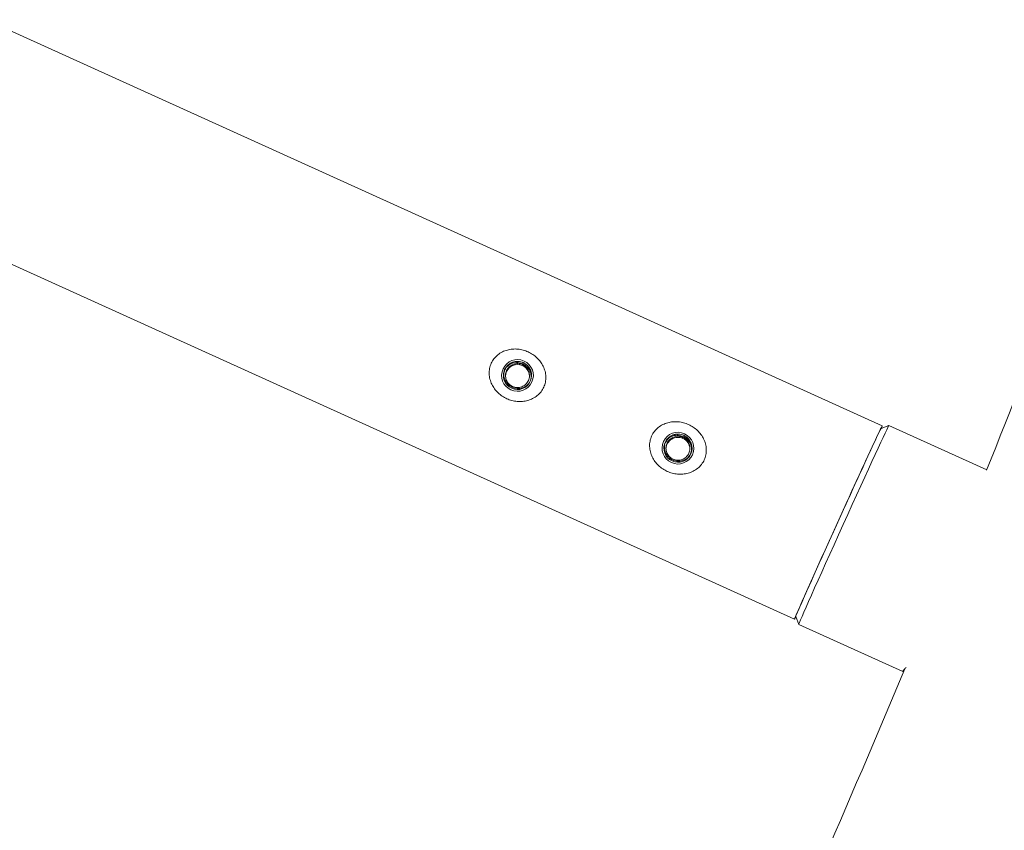
# Model space of a CAD drawing. Units: millimetres. Extents: x 113449 to 127805, y 23751 to 41992.
# Drawn here: x 118760 to 119039, y 29629 to 29859 of the extents above; entities that cross this region are included whole.
import ezdxf

# ---------------------------------------------------------------- set-up
doc = ezdxf.new("R2010")
doc.units = ezdxf.units.MM
doc.linetypes.add('AUSGEZOGEN', pattern=[0])
doc.layers.add('BEM-SI-MIN', color=7, linetype='Continuous')
doc.layers.add('Shout.07', color=7, linetype='AUSGEZOGEN')
doc.styles.get("Standard").update_dxf_attribs({"font": 'arial.ttf'})
doc.dimstyles.new('Europa 1-100', dxfattribs={"dimscale": 100, "dimtxt": 3.5, "dimasz": 4, "dimexe": 2, "dimexo": 0, "dimgap": 2, "dimtad": 0, "dimdec": 3, "dimlfac": 0.001, "dimzin": 0, "dimdsep": 46, "dimtxsty": 'Standard', "dimcen": 2, "dimadec": 0, "dimazin": 0, "dimtfac": 1, "dimtdec": 3, "dimtofl": 0, "dimtmove": 0, "dimatfit": 3, "dimfxl": 2, "dimfxlon": 1, "dimtolj": 1, "dimtzin": 0, "dimarcsym": 0})

# ---------------------------------------------------------------- blocks, each defined once
blk = doc.blocks.new('*D24')
at = {"layer": 'BEM-SI-MIN', "color": 0, "lineweight": -2, "transparency": 16777216}
for p, q in [((114644.34, 40528.64), (114244.34, 40528.64)), ((114444.34, 40128.64), (114444.34, 35095.31)), ((114444.34, 27843.95), (114444.34, 32877.27)), ((114644.34, 27443.95), (114244.34, 27443.95))]:
    blk.add_line(p, q, dxfattribs=at)
at = {"layer": 'BEM-SI-MIN', "color": 0, "transparency": 16777216}
for points in [[(114377.67, 40128.64), (114511.01, 40128.64), (114444.34, 40528.64)], [(114377.67, 27843.95), (114511.01, 27843.95), (114444.34, 27443.95)]]:
    blk.add_solid(points, dxfattribs=at)
at = {"layer": 'Defpoints', "color": 0, "transparency": 16777216}
for p in [(118995.45, 40528.64, -1.35), (114444.34, 27443.95), (122068.76, 27443.95, -1.35)]:
    blk.add_point(p, dxfattribs=at)
at = {"layer": 'BEM-SI-MIN', "color": 0, "transparency": 16777216, "insert": (114444.34, 33986.29), "char_height": 350, "attachment_point": 5, "rotation": 90}
blk.add_mtext('\\A1;13.085m', dxfattribs=at)
blk = doc.blocks.new('*D26')
at = {"layer": 'BEM-SI-MIN', "color": 0, "lineweight": -2, "transparency": 16777216}
for p, q in [((113878.22, 41991.59), (113478.22, 41991.59)), ((113678.22, 41591.59), (113678.22, 35066.17)), ((113678.22, 26322.7), (113678.22, 32848.12)), ((113878.22, 25922.7), (113478.22, 25922.7))]:
    blk.add_line(p, q, dxfattribs=at)
at = {"layer": 'BEM-SI-MIN', "color": 0, "transparency": 16777216}
for points in [[(113611.55, 41591.59), (113744.88, 41591.59), (113678.22, 41991.59)], [(113611.55, 26322.7), (113744.88, 26322.7), (113678.22, 25922.7)]]:
    blk.add_solid(points, dxfattribs=at)
at = {"layer": 'Defpoints', "color": 0, "transparency": 16777216}
for p in [(118945.89, 41991.59), (113678.22, 25922.7), (122110.18, 25922.7)]:
    blk.add_point(p, dxfattribs=at)
at = {"layer": 'BEM-SI-MIN', "color": 0, "transparency": 16777216, "insert": (113678.22, 33957.14), "char_height": 350, "attachment_point": 5, "rotation": 90}
blk.add_mtext('\\A1;16.069m', dxfattribs=at)
blk = doc.blocks.new('*D28')
at = {"layer": 'BEM-SI-MIN', "color": 0, "lineweight": -2, "transparency": 16777216}
for p, q in [((116653.02, 24853.19), (116653.02, 24453.19)), ((125451.75, 24853.19), (125451.75, 24453.19)), ((117053.02, 24653.19), (120062.62, 24653.19)), ((125051.75, 24653.19), (122042.15, 24653.19))]:
    blk.add_line(p, q, dxfattribs=at)
at = {"layer": 'BEM-SI-MIN', "color": 0, "transparency": 16777216}
for points in [[(117053.02, 24719.86), (117053.02, 24586.53), (116653.02, 24653.19)], [(125051.75, 24719.86), (125051.75, 24586.53), (125451.75, 24653.19)]]:
    blk.add_solid(points, dxfattribs=at)
at = {"layer": 'Defpoints', "color": 0, "transparency": 16777216}
for p in [(116653.02, 30738.88, -1.35), (125451.75, 30256.41, -1.35), (125451.75, 24653.19)]:
    blk.add_point(p, dxfattribs=at)
at = {"layer": 'BEM-SI-MIN', "color": 0, "transparency": 16777216, "insert": (121052.39, 24653.19), "char_height": 350, "attachment_point": 5}
blk.add_mtext('\\A1;8.799m', dxfattribs=at)
blk = doc.blocks.new('*D30')
at = {"layer": 'BEM-SI-MIN', "color": 0, "lineweight": -2, "transparency": 16777216}
for p, q in [((115136.49, 24180.99), (115136.49, 23780.99)), ((127805.04, 24180.99), (127805.04, 23780.99)), ((115536.49, 23980.99), (120361.74, 23980.99)), ((127405.04, 23980.99), (122579.78, 23980.99))]:
    blk.add_line(p, q, dxfattribs=at)
at = {"layer": 'BEM-SI-MIN', "color": 0, "transparency": 16777216}
for points in [[(115536.49, 24047.66), (115536.49, 23914.32), (115136.49, 23980.99)], [(127405.04, 24047.66), (127405.04, 23914.32), (127805.04, 23980.99)]]:
    blk.add_solid(points, dxfattribs=at)
at = {"layer": 'Defpoints', "color": 0, "transparency": 16777216}
for p in [(115136.49, 30711.01), (127805.04, 30206.05), (127805.04, 23980.99)]:
    blk.add_point(p, dxfattribs=at)
at = {"layer": 'BEM-SI-MIN', "color": 0, "transparency": 16777216, "insert": (121470.76, 23980.99), "char_height": 350, "attachment_point": 5}
blk.add_mtext('\\A1;12.669m', dxfattribs=at)

msp = doc.modelspace()

# ---------------------------------------------------------------- linework, layer by layer
at = {"layer": 'Shout.07', "color": 7, "linetype": 'Continuous', "lineweight": 0, "extrusion": (6.49166e-18, 0.017452, 0.999848)}
for p, q in [((119004.3282, 29743.4308, -1.348), (118548.9316, 29949.8307, -1.348)), ((118979.4358, 29688.5085, -1.348), (118524.0391, 29894.9084, -1.348)), ((119003.9756, 29742.6565, -1.348), (119006.2257, 29743.5032, -1.348)), ((119033.9597, 29730.9341, -1.348), (119006.2275, 29743.5032, -1.348)), ((118979.7856, 29689.284, -1.348), (118980.6321, 29687.034, -1.348)), ((119010.1277, 29673.6648, -1.348), (118980.6332, 29687.0326, -1.348))]:
    msp.add_line(p, q, dxfattribs=at)
at = {"layer": 'Shout.07', "color": 7, "linetype": 'Continuous', "lineweight": 0}
for centre, major_axis, ratio, start_param, end_param in [((118900.8024, 29757.7106, -1.348), (-4.5, -0.0029), 0.99984813, -3.567836019278898, 2.715349287900688), ((118900.8024, 29757.7106, -1.348), (-4, -0.0026), 0.99984813, -3.567836019277925, 2.715349287901661), ((118900.8026, 29757.3891, -1.348), (3.4, 0.0022), 0.99984813, 0.04230633, 3.09928637), ((118946.342, 29737.0706, -1.348), (-4.5, -0.0029), 0.99984813, -3.567836019278898, 2.715349287900688), ((118946.342, 29737.0706, -1.348), (4, 0.0026), 0.99984813, -3.567836019278132, 2.715349287901454), ((118991.882, 29715.9697, -1.348), (12.0953, 26.6869), 0.00720545, 0.0072057, 3.13438696), ((118946.3423, 29736.7491, -1.348), (-3.4, -0.0022), 0.99984813, -1.99703969, -0.04230628), ((118946.3423, 29736.7491, -1.348), (3.4, 0.0022), 0.99984813, 0.04230633, 1.14455296)]:
    msp.add_ellipse(centre, major_axis=major_axis, ratio=ratio, start_param=start_param, end_param=end_param, dxfattribs=at)
at = {"layer": 'Shout.07', "color": 7, "linetype": 'Continuous', "lineweight": 0, "extrusion": (8.86596e-15, -4.01071e-15, -1)}
msp.add_ellipse((118991.882, 29715.9697, -1.348), major_axis=(-12.4462, -27.4611), ratio=0.00720545, start_param=0.01586924, end_param=3.37240311, dxfattribs=at)
at = {"layer": 'Shout.07', "color": 7, "linetype": 'Continuous', "lineweight": 0, "extrusion": (2.21187e-15, -9.98681e-16, -1)}
msp.add_ellipse((118993.4303, 29715.2679, -1.348), major_axis=(-12.7971, -28.2353), ratio=0.00720545, start_param=0, end_param=3.14159265, dxfattribs=at)
at = {"layer": 'Shout.07', "color": 7, "linetype": 'Continuous', "lineweight": 0, "extrusion": (1.1514e-14, -5.22994e-15, -1)}
msp.add_ellipse((118991.882, 29715.9697, -1.348), major_axis=(-12.4462, -27.4611), ratio=0.00720545, start_param=-0.23081046, end_param=0.01586924, dxfattribs=at)
at = {"layer": 'Shout.07', "color": 7, "linetype": 'Continuous', "lineweight": 0}
for points, knots in [([(119816.7569, 30443.2904, -1.348), (119767.3423, 30306.4675, -1.348), (119717.2523, 30167.8836, -1.348), (119614.4864, 29883.7799, -1.348), (119561.7781, 29738.1771, -1.348), (119455.5686, 29445.0047, -1.348), (119402.0675, 29297.4353, -1.348), (119294.6057, 29001.2495, -1.348), (119240.6451, 28852.6334, -1.348), (119134.1076, 28559.4272, -1.348), (119081.5341, 28414.8407, -1.348), (119029.0573, 28270.6231, -1.348)], [2.799205499, 2.799205499, 2.799205499, 2.799205499, 2.875862996, 2.875862996, 2.954836434, 2.954836434, 3.033809873, 3.033809873, 3.112783311, 3.112783311, 3.189554187, 3.189554187, 3.189554187, 3.189554187]), ([(119192.3602, 30200.8126, -1.348), (119168.3683, 30113.3265, -1.348), (119141.6165, 30026.5971, -1.348), (119087.897, 29870.1341, -1.348), (119061.8003, 29800.1017, -1.348), (119033.9031, 29730.7937, -1.348)], [0.262474646, 0.262474646, 0.262474646, 0.262474646, 0.325536644, 0.325536644, 0.377472474, 0.377472474, 0.377472474, 0.377472474]), ([(119354.9798, 30157.441, -1.348), (119329.9721, 30066.1564, -1.348), (119302.0726, 29975.6638, -1.348), (119240.602, 29796.6252, -1.348), (119207.031, 29708.0793, -1.348), (119134.3518, 29533.2891, -1.348), (119095.2437, 29447.0449, -1.348), (119011.6473, 29277.2038, -1.348), (118967.1591, 29193.6069, -1.348), (118872.9806, 29029.3958, -1.348), (118823.2904, 28948.7814, -1.348), (118771.0989, 28869.82, -1.348)], [0.262211234, 0.262211234, 0.262211234, 0.262211234, 0.325536644, 0.325536644, 0.388862053, 0.388862053, 0.452187463, 0.452187463, 0.515512873, 0.515512873, 0.578838282, 0.578838282, 0.578838282, 0.578838282]), ([(118893.3338, 29761.16, -1.348), (118893.5385, 29761.6115, -1.348), (118893.801, 29762.0496, -1.348), (118894.4296, 29762.8597, -1.348), (118894.7956, 29763.2318, -1.348), (118895.6024, 29763.884, -1.348), (118896.0441, 29764.1649, -1.348), (118896.9652, 29764.6241, -1.348), (118897.4447, 29764.8025, -1.348), (118898.3815, 29765.0571, -1.348), (118898.8716, 29765.145, -1.348), (118899.877, 29765.231, -1.348), (118900.3924, 29765.2293, -1.348), (118901.4163, 29765.1355, -1.348), (118901.9254, 29765.0433, -1.348), (118902.9063, 29764.7798, -1.348), (118903.3782, 29764.6083, -1.348), (118903.8172, 29764.4093, -1.348), (118904.2562, 29764.2104, -1.348), (118904.696, 29763.9686, -1.348), (118905.5403, 29763.405, -1.348), (118905.9447, 29763.0831, -1.348), (118906.6891, 29762.3755, -1.348), (118907.0295, 29761.9893, -1.348), (118907.626, 29761.1772, -1.348), (118907.8822, 29760.7511, -1.348), (118908.3067, 29759.8795, -1.348), (118908.4878, 29759.4017, -1.348), (118908.7479, 29758.4071, -1.348), (118908.8271, 29757.8902, -1.348), (118908.867, 29756.8542, -1.348), (118908.8279, 29756.334, -1.348), (118908.6322, 29755.3276, -1.348), (118908.4755, 29754.8416, -1.348), (118908.2708, 29754.3901, -1.348)], [35.19979362, 35.19979362, 35.19979362, 35.19979362, 36.68702296, 36.68702296, 38.17425467, 38.17425467, 39.66148639, 39.66148639, 41.14871811, 41.14871811, 42.59480248, 42.59480248, 44.04088685, 44.04088685, 45.48697122, 45.48697122, 46.9330556, 46.9330556, 46.9330556, 48.37913997, 48.37913997, 49.82522434, 49.82522434, 51.27130871, 51.27130871, 52.71739308, 52.71739308, 54.2046248, 54.2046248, 55.69185652, 55.69185652, 57.17908824, 57.17908824, 58.66631995, 58.66631995, 58.66631995, 58.66631995]), ([(118908.2708, 29754.3901, -1.348), (118908.0662, 29753.9387, -1.348), (118907.8036, 29753.5001, -1.348), (118907.175, 29752.6883, -1.348), (118906.809, 29752.3149, -1.348), (118906.0022, 29751.6595, -1.348), (118905.5606, 29751.3767, -1.348), (118904.6395, 29750.9135, -1.348), (118904.16, 29750.7331, -1.348), (118903.2231, 29750.4745, -1.348), (118902.7331, 29750.3847, -1.348), (118901.7277, 29750.2951, -1.348), (118901.2123, 29750.2951, -1.348), (118900.1884, 29750.3862, -1.348), (118899.6793, 29750.4773, -1.348), (118898.6983, 29750.7395, -1.348), (118898.2265, 29750.9106, -1.348), (118897.3485, 29751.3085, -1.348), (118896.9087, 29751.5506, -1.348), (118896.0644, 29752.1157, -1.348), (118895.66, 29752.4386, -1.348), (118894.9156, 29753.149, -1.348), (118894.5752, 29753.5368, -1.348), (118893.9786, 29754.3525, -1.348), (118893.7225, 29754.7805, -1.348), (118893.298, 29755.6561, -1.348), (118893.1169, 29756.1359, -1.348), (118892.8567, 29757.1345, -1.348), (118892.7776, 29757.6533, -1.348), (118892.7376, 29758.6925, -1.348), (118892.7768, 29759.214, -1.348), (118892.9725, 29760.2221, -1.348), (118893.1292, 29760.7086, -1.348), (118893.3338, 29761.16, -1.348), (118893.3338, 29761.16, -1.348), (118893.3338, 29761.16, -1.348)], [11.73326436, 11.73326436, 11.73326436, 11.73326436, 13.22049602, 13.22049602, 14.70772769, 14.70772769, 16.19495936, 16.19495936, 17.68219103, 17.68219103, 19.12827522, 19.12827522, 20.57435941, 20.57435941, 22.02044361, 22.02044361, 23.4665278, 23.4665278, 24.91261199, 24.91261199, 26.35869618, 26.35869618, 27.80478038, 27.80478038, 29.25086457, 29.25086457, 30.73809624, 30.73809624, 32.2253279, 32.2253279, 33.71255957, 33.71255957, 35.19979124, 35.19979124, 35.19979362, 35.19979362, 35.19979362, 35.19979362]), ([(118902.4538, 29761.325, -1.348), (118902.2247, 29761.4288, -1.348), (118901.9779, 29761.5143, -1.348), (118901.4651, 29761.6356, -1.348), (118901.1992, 29761.6715, -1.348), (118900.6662, 29761.6894, -1.348), (118900.3987, 29761.6714, -1.348), (118899.88, 29761.5849, -1.348), (118899.6288, 29761.5164, -1.348), (118899.1593, 29761.3405, -1.348), (118898.925, 29761.2271, -1.348), (118898.4774, 29760.9516, -1.348), (118898.2642, 29760.7894, -1.348), (118897.8747, 29760.4256, -1.348), (118897.6983, 29760.2237, -1.348), (118897.3924, 29759.795, -1.348), (118897.2631, 29759.5682, -1.348), (118897.0553, 29759.11, -1.348), (118896.97, 29758.8632, -1.348), (118896.8489, 29758.3502, -1.348), (118896.8132, 29758.0841, -1.348), (118896.8032, 29757.777, -1.348), (118896.8025, 29757.7366, -1.348), (118896.8024, 29757.6962, -1.348)], [0, 0, 0, 0, 0.75476038, 0.75476038, 1.50952075, 1.50952075, 2.26428113, 2.26428113, 3.01904151, 3.01904151, 3.77378521, 3.77378521, 4.52852891, 4.52852891, 5.28327261, 5.28327261, 6.03801631, 6.03801631, 6.79276, 6.79276, 7.5475037, 7.5475037, 7.66176357, 7.66176357, 7.66176357, 7.66176357]), ([(118897.2503, 29759.2952, -1.348), (118897.3489, 29759.5128, -1.348), (118897.4739, 29759.7259, -1.348), (118897.7718, 29760.1239, -1.348), (118897.9448, 29760.3089, -1.348), (118898.3266, 29760.637, -1.348), (118898.5358, 29760.7805, -1.348), (118898.9734, 29761.019, -1.348), (118899.2019, 29761.114, -1.348), (118899.653, 29761.2546, -1.348), (118899.891, 29761.3057, -1.348), (118900.3803, 29761.3627, -1.348), (118900.6316, 29761.3685, -1.348), (118901.1312, 29761.3335, -1.348), (118901.3798, 29761.2927, -1.348), (118901.8586, 29761.1696, -1.348), (118902.0889, 29761.0874, -1.348), (118902.3029, 29760.9904, -1.348), (118902.5169, 29760.8934, -1.348), (118902.7305, 29760.7745, -1.348), (118903.1385, 29760.4956, -1.348), (118903.3329, 29760.3356, -1.348), (118903.6882, 29759.9832, -1.348), (118903.8493, 29759.7905, -1.348), (118904.1285, 29759.3852, -1.348), (118904.2467, 29759.1725, -1.348), (118904.4378, 29758.7409, -1.348), (118904.5167, 29758.5066, -1.348), (118904.6253, 29758.0205, -1.348), (118904.6551, 29757.7687, -1.348), (118904.6595, 29757.2655, -1.348), (118904.6343, 29757.0136, -1.348), (118904.5311, 29756.5273, -1.348), (118904.4531, 29756.2929, -1.348), (118904.3545, 29756.0754, -1.348)], [17.05707348, 17.05707348, 17.05707348, 17.05707348, 17.7736328, 17.7736328, 18.49019212, 18.49019212, 19.20675144, 19.20675144, 19.92331075, 19.92331075, 20.62817423, 20.62817423, 21.3330377, 21.3330377, 22.03790117, 22.03790117, 22.74276464, 22.74276464, 22.74276464, 23.44762812, 23.44762812, 24.15249159, 24.15249159, 24.85735506, 24.85735506, 25.56221853, 25.56221853, 26.27877785, 26.27877785, 26.99533717, 26.99533717, 27.71189649, 27.71189649, 28.4284558, 28.4284558, 28.4284558, 28.4284558]), ([(118899.3987, 29754.5804, -1.348), (118899.5931, 29754.4923, -1.348), (118899.8026, 29754.4198, -1.348), (118900.238, 29754.3169, -1.348), (118900.464, 29754.2864, -1.348), (118900.9171, 29754.2715, -1.348), (118901.1446, 29754.287, -1.348), (118901.5859, 29754.3611, -1.348), (118901.7997, 29754.4197, -1.348), (118902.1993, 29754.57, -1.348), (118902.3987, 29754.6668, -1.348), (118902.7794, 29754.9019, -1.348), (118902.9607, 29755.0402, -1.348), (118903.2916, 29755.35, -1.348), (118903.4416, 29755.5218, -1.348), (118903.7012, 29755.8861, -1.348), (118903.811, 29756.0787, -1.348), (118903.9872, 29756.4675, -1.348), (118904.0598, 29756.6769, -1.348), (118904.1627, 29757.1123, -1.348), (118904.1931, 29757.3383, -1.348), (118904.208, 29757.7913, -1.348), (118904.1925, 29758.0188, -1.348), (118904.1185, 29758.46, -1.348), (118904.0598, 29758.6738, -1.348), (118903.9095, 29759.0733, -1.348), (118903.8127, 29759.2727, -1.348), (118903.5776, 29759.6533, -1.348), (118903.4393, 29759.8346, -1.348), (118903.1294, 29760.1655, -1.348), (118902.9576, 29760.3154, -1.348), (118902.5932, 29760.575, -1.348), (118902.4006, 29760.6847, -1.348), (118902.0117, 29760.861, -1.348), (118901.8022, 29760.9335, -1.348), (118901.3668, 29761.0364, -1.348), (118901.1408, 29761.0668, -1.348), (118900.6877, 29761.0817, -1.348), (118900.4602, 29761.0662, -1.348), (118900.0189, 29760.9922, -1.348), (118899.8051, 29760.9336, -1.348), (118899.4055, 29760.7833, -1.348), (118899.2061, 29760.6865, -1.348), (118898.8254, 29760.4514, -1.348), (118898.6441, 29760.3131, -1.348), (118898.3131, 29760.0033, -1.348), (118898.1632, 29759.8315, -1.348), (118897.9036, 29759.4671, -1.348), (118897.7938, 29759.2745, -1.348), (118897.6176, 29758.8857, -1.348), (118897.545, 29758.6763, -1.348), (118897.4421, 29758.2409, -1.348), (118897.4117, 29758.0149, -1.348), (118897.3968, 29757.5619, -1.348), (118897.4123, 29757.3344, -1.348), (118897.4864, 29756.8932, -1.348), (118897.545, 29756.6795, -1.348), (118897.6953, 29756.2799, -1.348), (118897.7921, 29756.0806, -1.348), (118898.0273, 29755.6999, -1.348), (118898.1655, 29755.5186, -1.348), (118898.4754, 29755.1877, -1.348), (118898.6472, 29755.0379, -1.348), (118899.0116, 29754.7782, -1.348), (118899.2043, 29754.6685, -1.348), (118899.3987, 29754.5804, -1.348)], [0, 0, 0, 0, 0.64036351, 0.64036351, 1.28072702, 1.28072702, 1.92109053, 1.92109053, 2.56145404, 2.56145404, 3.20181982, 3.20181982, 3.8421856, 3.8421856, 4.48255138, 4.48255138, 5.12291716, 5.12291716, 5.76328615, 5.76328615, 6.40365514, 6.40365514, 7.04402414, 7.04402414, 7.68439313, 7.68439313, 8.32476439, 8.32476439, 8.96513565, 8.96513565, 9.60550691, 9.60550691, 10.24587817, 10.24587817, 10.88624943, 10.88624943, 11.5266207, 11.5266207, 12.16699196, 12.16699196, 12.80736322, 12.80736322, 13.44773221, 13.44773221, 14.0881012, 14.0881012, 14.72847019, 14.72847019, 15.36883918, 15.36883918, 16.00920496, 16.00920496, 16.64957074, 16.64957074, 17.28993653, 17.28993653, 17.93030231, 17.93030231, 18.57066582, 18.57066582, 19.21102933, 19.21102933, 19.85139284, 19.85139284, 20.49175635, 20.49175635, 20.49175635, 20.49175635]), ([(118904.8024, 29757.7014, -1.348), (118904.8015, 29757.9195, -1.348), (118904.7828, 29758.1371, -1.348), (118904.7035, 29758.6081, -1.348), (118904.6345, 29758.859, -1.348), (118904.458, 29759.3277, -1.348), (118904.3442, 29759.5616, -1.348), (118904.0679, 29760.0084, -1.348), (118903.9054, 29760.2213, -1.348), (118903.541, 29760.6101, -1.348), (118903.3389, 29760.7864, -1.348), (118902.9099, 29761.0919, -1.348), (118902.683, 29761.2211, -1.348), (118902.4538, 29761.325, -1.348)], [19.76007592, 19.76007592, 19.76007592, 19.76007592, 20.37828001, 20.37828001, 21.13302371, 21.13302371, 21.88778409, 21.88778409, 22.64254447, 22.64254447, 23.39730484, 23.39730484, 24.15206522, 24.15206522, 24.15206522, 24.15206522]), ([(118904.3545, 29756.0754, -1.348), (118904.2559, 29755.8579, -1.348), (118904.1309, 29755.6447, -1.348), (118903.833, 29755.2461, -1.348), (118903.66, 29755.0608, -1.348), (118903.2782, 29754.7318, -1.348), (118903.069, 29754.5877, -1.348), (118902.6314, 29754.348, -1.348), (118902.4029, 29754.2524, -1.348), (118901.9518, 29754.1107, -1.348), (118901.7138, 29754.0589, -1.348), (118901.2244, 29754.0009, -1.348), (118900.9731, 29753.9946, -1.348), (118900.4736, 29754.0287, -1.348), (118900.225, 29754.0692, -1.348), (118899.7461, 29754.1919, -1.348), (118899.5159, 29754.274, -1.348), (118899.0879, 29754.468, -1.348), (118898.8743, 29754.587, -1.348), (118898.4663, 29754.8663, -1.348), (118898.2719, 29755.0266, -1.348), (118897.9166, 29755.3799, -1.348), (118897.7555, 29755.5731, -1.348), (118897.4763, 29755.9795, -1.348), (118897.3581, 29756.1927, -1.348), (118897.167, 29756.6255, -1.348), (118897.0881, 29756.8604, -1.348), (118896.9794, 29757.3477, -1.348), (118896.9497, 29757.6, -1.348), (118896.9452, 29758.1041, -1.348), (118896.9705, 29758.3564, -1.348), (118897.0737, 29758.8432, -1.348), (118897.1517, 29759.0777, -1.348), (118897.2503, 29759.2952, -1.348)], [5.68569116, 5.68569116, 5.68569116, 5.68569116, 6.40225048, 6.40225048, 7.1188098, 7.1188098, 7.83536911, 7.83536911, 8.55192843, 8.55192843, 9.2567919, 9.2567919, 9.96165538, 9.96165538, 10.66651885, 10.66651885, 11.37138232, 11.37138232, 12.07624579, 12.07624579, 12.78110927, 12.78110927, 13.48597274, 13.48597274, 14.19083621, 14.19083621, 14.90739553, 14.90739553, 15.62395485, 15.62395485, 16.34051416, 16.34051416, 17.05707348, 17.05707348, 17.05707348, 17.05707348]), ([(118938.8735, 29740.52, -1.348), (118939.0782, 29740.9715, -1.348), (118939.3407, 29741.4096, -1.348), (118939.9693, 29742.2197, -1.348), (118940.3353, 29742.5918, -1.348), (118941.1421, 29743.244, -1.348), (118941.5838, 29743.5249, -1.348), (118942.5049, 29743.9841, -1.348), (118942.9843, 29744.1625, -1.348), (118943.9212, 29744.4171, -1.348), (118944.4112, 29744.505, -1.348), (118945.4167, 29744.591, -1.348), (118945.9321, 29744.5893, -1.348), (118946.956, 29744.4955, -1.348), (118947.4651, 29744.4033, -1.348), (118948.446, 29744.1398, -1.348), (118948.9178, 29743.9683, -1.348), (118949.3569, 29743.7693, -1.348), (118949.7959, 29743.5704, -1.348), (118950.2357, 29743.3286, -1.348), (118951.0799, 29742.765, -1.348), (118951.4844, 29742.4431, -1.348), (118952.2288, 29741.7355, -1.348), (118952.5691, 29741.3493, -1.348), (118953.1657, 29740.5372, -1.348), (118953.4219, 29740.1111, -1.348), (118953.8464, 29739.2395, -1.348), (118954.0274, 29738.7618, -1.348), (118954.2876, 29737.7671, -1.348), (118954.3667, 29737.2502, -1.348), (118954.4067, 29736.2142, -1.348), (118954.3675, 29735.694, -1.348), (118954.1718, 29734.6877, -1.348), (118954.0152, 29734.2016, -1.348), (118953.8105, 29733.7501, -1.348)], [35.19979362, 35.19979362, 35.19979362, 35.19979362, 36.68702296, 36.68702296, 38.17425467, 38.17425467, 39.66148639, 39.66148639, 41.14871811, 41.14871811, 42.59480248, 42.59480248, 44.04088685, 44.04088685, 45.48697122, 45.48697122, 46.9330556, 46.9330556, 46.9330556, 48.37913997, 48.37913997, 49.82522434, 49.82522434, 51.27130871, 51.27130871, 52.71739308, 52.71739308, 54.2046248, 54.2046248, 55.69185652, 55.69185652, 57.17908824, 57.17908824, 58.66631995, 58.66631995, 58.66631995, 58.66631995]), ([(118953.8105, 29733.7501, -1.348), (118953.6058, 29733.2987, -1.348), (118953.3433, 29732.8602, -1.348), (118952.7147, 29732.0483, -1.348), (118952.3487, 29731.6749, -1.348), (118951.5419, 29731.0195, -1.348), (118951.1002, 29730.7367, -1.348), (118950.1791, 29730.2735, -1.348), (118949.6997, 29730.0931, -1.348), (118948.7628, 29729.8346, -1.348), (118948.2728, 29729.7448, -1.348), (118947.2673, 29729.6551, -1.348), (118946.7519, 29729.6551, -1.348), (118945.728, 29729.7462, -1.348), (118945.2189, 29729.8373, -1.348), (118944.238, 29730.0995, -1.348), (118943.7662, 29730.2706, -1.348), (118942.8881, 29730.6685, -1.348), (118942.4483, 29730.9106, -1.348), (118941.6041, 29731.4757, -1.348), (118941.1996, 29731.7986, -1.348), (118940.4552, 29732.509, -1.348), (118940.1149, 29732.8968, -1.348), (118939.5183, 29733.7126, -1.348), (118939.2621, 29734.1405, -1.348), (118938.8376, 29735.0161, -1.348), (118938.6566, 29735.4959, -1.348), (118938.3964, 29736.4945, -1.348), (118938.3173, 29737.0133, -1.348), (118938.2773, 29738.0525, -1.348), (118938.3164, 29738.574, -1.348), (118938.5122, 29739.5821, -1.348), (118938.6688, 29740.0686, -1.348), (118938.8735, 29740.52, -1.348), (118938.8735, 29740.52, -1.348), (118938.8735, 29740.52, -1.348)], [11.73326436, 11.73326436, 11.73326436, 11.73326436, 13.22049602, 13.22049602, 14.70772769, 14.70772769, 16.19495936, 16.19495936, 17.68219103, 17.68219103, 19.12827522, 19.12827522, 20.57435941, 20.57435941, 22.02044361, 22.02044361, 23.4665278, 23.4665278, 24.91261199, 24.91261199, 26.35869618, 26.35869618, 27.80478038, 27.80478038, 29.25086457, 29.25086457, 30.73809624, 30.73809624, 32.2253279, 32.2253279, 33.71255957, 33.71255957, 35.19979124, 35.19979124, 35.19979362, 35.19979362, 35.19979362, 35.19979362]), ([(118950.342, 29737.0614, -1.348), (118950.3412, 29737.2795, -1.348), (118950.3224, 29737.4971, -1.348), (118950.2431, 29737.9682, -1.348), (118950.1742, 29738.219, -1.348), (118949.9976, 29738.6877, -1.348), (118949.8839, 29738.9216, -1.348), (118949.6076, 29739.3684, -1.348), (118949.445, 29739.5813, -1.348), (118949.0807, 29739.9701, -1.348), (118948.8785, 29740.1464, -1.348), (118948.4495, 29740.4519, -1.348), (118948.2226, 29740.5811, -1.348), (118947.7644, 29740.7888, -1.348), (118947.5176, 29740.8743, -1.348), (118947.0048, 29740.9956, -1.348), (118946.7388, 29741.0315, -1.348), (118946.2058, 29741.0494, -1.348), (118945.9383, 29741.0314, -1.348), (118945.4196, 29740.9449, -1.348), (118945.1684, 29740.8764, -1.348), (118944.699, 29740.7005, -1.348), (118944.4646, 29740.5872, -1.348), (118944.0171, 29740.3116, -1.348), (118943.8038, 29740.1494, -1.348), (118943.4144, 29739.7856, -1.348), (118943.2379, 29739.5837, -1.348), (118942.9321, 29739.155, -1.348), (118942.8027, 29738.9283, -1.348), (118942.595, 29738.47, -1.348), (118942.5096, 29738.2232, -1.348), (118942.3886, 29737.7103, -1.348), (118942.3529, 29737.4441, -1.348), (118942.3429, 29737.137, -1.348), (118942.3422, 29737.0966, -1.348), (118942.3421, 29737.0562, -1.348)], [7.68404331, 7.68404331, 7.68404331, 7.68404331, 8.3022474, 8.3022474, 9.0569911, 9.0569911, 9.81175148, 9.81175148, 10.56651186, 10.56651186, 11.32127223, 11.32127223, 12.07603261, 12.07603261, 12.83079299, 12.83079299, 13.58555336, 13.58555336, 14.34031374, 14.34031374, 15.09507412, 15.09507412, 15.84981782, 15.84981782, 16.60456152, 16.60456152, 17.35930522, 17.35930522, 18.11404892, 18.11404892, 18.86879261, 18.86879261, 19.62353631, 19.62353631, 19.73779618, 19.73779618, 19.73779618, 19.73779618]), ([(118949.8941, 29735.4354, -1.348), (118949.7955, 29735.2179, -1.348), (118949.6706, 29735.0047, -1.348), (118949.3726, 29734.6061, -1.348), (118949.1996, 29734.4208, -1.348), (118948.8178, 29734.0918, -1.348), (118948.6087, 29733.9477, -1.348), (118948.171, 29733.7081, -1.348), (118947.9426, 29733.6124, -1.348), (118947.4915, 29733.4707, -1.348), (118947.2535, 29733.419, -1.348), (118946.7641, 29733.3609, -1.348), (118946.5128, 29733.3546, -1.348), (118946.0132, 29733.3888, -1.348), (118945.7647, 29733.4292, -1.348), (118945.2858, 29733.5519, -1.348), (118945.0555, 29733.634, -1.348), (118944.6275, 29733.828, -1.348), (118944.4139, 29733.947, -1.348), (118944.0059, 29734.2263, -1.348), (118943.8115, 29734.3866, -1.348), (118943.4563, 29734.7399, -1.348), (118943.2952, 29734.9331, -1.348), (118943.0159, 29735.3395, -1.348), (118942.8977, 29735.5528, -1.348), (118942.7066, 29735.9855, -1.348), (118942.6277, 29736.2205, -1.348), (118942.5191, 29736.7077, -1.348), (118942.4894, 29736.96, -1.348), (118942.4849, 29737.4641, -1.348), (118942.5102, 29737.7164, -1.348), (118942.6134, 29738.2032, -1.348), (118942.6913, 29738.4377, -1.348), (118942.79, 29738.6553, -1.348)], [5.68569116, 5.68569116, 5.68569116, 5.68569116, 6.40225048, 6.40225048, 7.1188098, 7.1188098, 7.83536911, 7.83536911, 8.55192843, 8.55192843, 9.2567919, 9.2567919, 9.96165538, 9.96165538, 10.66651885, 10.66651885, 11.37138232, 11.37138232, 12.07624579, 12.07624579, 12.78110927, 12.78110927, 13.48597274, 13.48597274, 14.19083621, 14.19083621, 14.90739553, 14.90739553, 15.62395485, 15.62395485, 16.34051416, 16.34051416, 17.05707348, 17.05707348, 17.05707348, 17.05707348]), ([(118942.79, 29738.6553, -1.348), (118942.8886, 29738.8728, -1.348), (118943.0135, 29739.0859, -1.348), (118943.3115, 29739.4839, -1.348), (118943.4845, 29739.6689, -1.348), (118943.8663, 29739.997, -1.348), (118944.0754, 29740.1405, -1.348), (118944.5131, 29740.379, -1.348), (118944.7415, 29740.474, -1.348), (118945.1926, 29740.6146, -1.348), (118945.4307, 29740.6658, -1.348), (118945.92, 29740.7227, -1.348), (118946.1713, 29740.7285, -1.348), (118946.6709, 29740.6935, -1.348), (118946.9195, 29740.6527, -1.348), (118947.3983, 29740.5297, -1.348), (118947.6286, 29740.4474, -1.348), (118947.8426, 29740.3504, -1.348), (118948.0566, 29740.2534, -1.348), (118948.2702, 29740.1345, -1.348), (118948.6782, 29739.8556, -1.348), (118948.8726, 29739.6956, -1.348), (118949.2278, 29739.3432, -1.348), (118949.3889, 29739.1505, -1.348), (118949.6682, 29738.7452, -1.348), (118949.7864, 29738.5325, -1.348), (118949.9775, 29738.1009, -1.348), (118950.0564, 29737.8666, -1.348), (118950.165, 29737.3805, -1.348), (118950.1947, 29737.1288, -1.348), (118950.1992, 29736.6256, -1.348), (118950.174, 29736.3736, -1.348), (118950.0707, 29735.8873, -1.348), (118949.9928, 29735.6529, -1.348), (118949.8941, 29735.4354, -1.348)], [17.05707348, 17.05707348, 17.05707348, 17.05707348, 17.7736328, 17.7736328, 18.49019212, 18.49019212, 19.20675144, 19.20675144, 19.92331075, 19.92331075, 20.62817423, 20.62817423, 21.3330377, 21.3330377, 22.03790117, 22.03790117, 22.74276464, 22.74276464, 22.74276464, 23.44762812, 23.44762812, 24.15249159, 24.15249159, 24.85735506, 24.85735506, 25.56221853, 25.56221853, 26.27877785, 26.27877785, 26.99533717, 26.99533717, 27.71189649, 27.71189649, 28.4284558, 28.4284558, 28.4284558, 28.4284558]), ([(118944.9383, 29733.9404, -1.348), (118945.1327, 29733.8523, -1.348), (118945.3422, 29733.7798, -1.348), (118945.7777, 29733.6769, -1.348), (118946.0037, 29733.6465, -1.348), (118946.4568, 29733.6315, -1.348), (118946.6843, 29733.647, -1.348), (118947.1256, 29733.7211, -1.348), (118947.3394, 29733.7797, -1.348), (118947.7389, 29733.93, -1.348), (118947.9384, 29734.0268, -1.348), (118948.3191, 29734.2619, -1.348), (118948.5004, 29734.4002, -1.348), (118948.8313, 29734.71, -1.348), (118948.9812, 29734.8818, -1.348), (118949.2409, 29735.2461, -1.348), (118949.3506, 29735.4387, -1.348), (118949.5269, 29735.8275, -1.348), (118949.5994, 29736.0369, -1.348), (118949.7024, 29736.4724, -1.348), (118949.7328, 29736.6983, -1.348), (118949.7477, 29737.1513, -1.348), (118949.7322, 29737.3788, -1.348), (118949.6581, 29737.82, -1.348), (118949.5995, 29738.0338, -1.348), (118949.4492, 29738.4333, -1.348), (118949.3524, 29738.6327, -1.348), (118949.1172, 29739.0134, -1.348), (118948.9789, 29739.1946, -1.348), (118948.6691, 29739.5255, -1.348), (118948.4973, 29739.6754, -1.348), (118948.1328, 29739.935, -1.348), (118947.9402, 29740.0448, -1.348), (118947.5514, 29740.221, -1.348), (118947.3419, 29740.2935, -1.348), (118946.9064, 29740.3964, -1.348), (118946.6804, 29740.4268, -1.348), (118946.2273, 29740.4417, -1.348), (118945.9998, 29740.4263, -1.348), (118945.5585, 29740.3522, -1.348), (118945.3447, 29740.2936, -1.348), (118944.9452, 29740.1433, -1.348), (118944.7457, 29740.0465, -1.348), (118944.365, 29739.8114, -1.348), (118944.1837, 29739.6731, -1.348), (118943.8528, 29739.3633, -1.348), (118943.7029, 29739.1915, -1.348), (118943.4432, 29738.8271, -1.348), (118943.3335, 29738.6345, -1.348), (118943.1572, 29738.2458, -1.348), (118943.0847, 29738.0363, -1.348), (118942.9818, 29737.6009, -1.348), (118942.9514, 29737.375, -1.348), (118942.9365, 29736.9219, -1.348), (118942.9519, 29736.6945, -1.348), (118943.026, 29736.2532, -1.348), (118943.0846, 29736.0395, -1.348), (118943.2349, 29735.6399, -1.348), (118943.3318, 29735.4406, -1.348), (118943.5669, 29735.0599, -1.348), (118943.7052, 29734.8786, -1.348), (118944.0151, 29734.5478, -1.348), (118944.1869, 29734.3979, -1.348), (118944.5513, 29734.1383, -1.348), (118944.7439, 29734.0285, -1.348), (118944.9383, 29733.9404, -1.348)], [0, 0, 0, 0, 0.64036351, 0.64036351, 1.28072702, 1.28072702, 1.92109053, 1.92109053, 2.56145404, 2.56145404, 3.20181982, 3.20181982, 3.8421856, 3.8421856, 4.48255138, 4.48255138, 5.12291716, 5.12291716, 5.76328615, 5.76328615, 6.40365514, 6.40365514, 7.04402414, 7.04402414, 7.68439313, 7.68439313, 8.32476439, 8.32476439, 8.96513565, 8.96513565, 9.60550691, 9.60550691, 10.24587817, 10.24587817, 10.88624943, 10.88624943, 11.5266207, 11.5266207, 12.16699196, 12.16699196, 12.80736322, 12.80736322, 13.44773221, 13.44773221, 14.0881012, 14.0881012, 14.72847019, 14.72847019, 15.36883918, 15.36883918, 16.00920496, 16.00920496, 16.64957074, 16.64957074, 17.28993653, 17.28993653, 17.93030231, 17.93030231, 18.57066582, 18.57066582, 19.21102933, 19.21102933, 19.85139284, 19.85139284, 20.49175635, 20.49175635, 20.49175635, 20.49175635]), ([(119010.5861, 29674.0332, -1.348), (119010.5781, 29674.0259, -1.348), (119010.5702, 29674.0187, -1.348), (119010.415, 29673.8781, -1.348), (119010.3051, 29673.7839, -1.348), (119010.16, 29673.6714, -1.348), (119010.1248, 29673.6532, -1.348), (119010.1248, 29673.6875, -1.348), (119010.1599, 29673.7405, -1.348), (119010.305, 29673.9229, -1.348), (119010.4149, 29674.0524, -1.348), (119010.7097, 29674.3894, -1.348), (119010.8945, 29674.597, -1.348), (119011.1164, 29674.8448, -1.348), (119011.1177, 29674.8463, -1.348), (119011.119, 29674.8477, -1.348)], [41.14129632, 41.14129632, 41.14129632, 41.14129632, 41.29739362, 41.29739362, 44.24601104, 44.24601104, 47.19462846, 47.19462846, 50.14324588, 50.14324588, 53.0918633, 53.0918633, 56.04048072, 56.04048072, 56.05806995, 56.05806995, 56.05806995, 56.05806995])]:
    msp.add_open_spline(points, degree=3, knots=knots, dxfattribs=at)
msp.add_open_spline([(119010.7578, 29674.4427, -1.348), (118978.5969, 29597.6884, -1.348), (118944.2151, 29521.8645, -1.348), (118907.6696, 29447.0977, -1.348)], degree=3, dxfattribs=at)

# ---------------------------------------------------------------- dimensions: what is measured, and where the dimension line sits
at = {"layer": 'BEM-SI-MIN', "color": 7}
for base, p1, p2, picture, middle in [((113678.218, 25922.6979), (118945.8879, 41991.5918), (122110.1787, 25922.6979), '*D26', (113678.218, 33957.1449)), ((114444.3404, 27443.9491), (118995.45, 40528.636, -1.348), (122068.7609, 27443.9491, -1.348), '*D24', (114444.3404, 33986.2926))]:
    dim = msp.add_linear_dim(base=base, p1=p1, p2=p2, angle=90, dimstyle='Europa 1-100', override={"dimpost": 'm'}, dxfattribs=at)
    dim.commit()
    dim.dimension.update_dxf_attribs({"geometry": picture, "text_midpoint": middle})
for base, p1, p2, picture, middle in [((125451.7546, 24653.1935), (116653.0162, 30738.8758, -1.348), (125451.7546, 30256.4063, -1.348), '*D28', (121052.3854, 24653.1935)), ((127805.0381, 23980.9889), (115136.486, 30711.0119), (127805.0381, 30206.0516), '*D30', (121470.7621, 23980.9889))]:
    dim = msp.add_linear_dim(base=base, p1=p1, p2=p2, dimstyle='Europa 1-100', override={"dimpost": 'm'}, dxfattribs=at)
    dim.commit()
    dim.dimension.update_dxf_attribs({"geometry": picture, "text_midpoint": middle})

doc.saveas('drawing.dxf')
